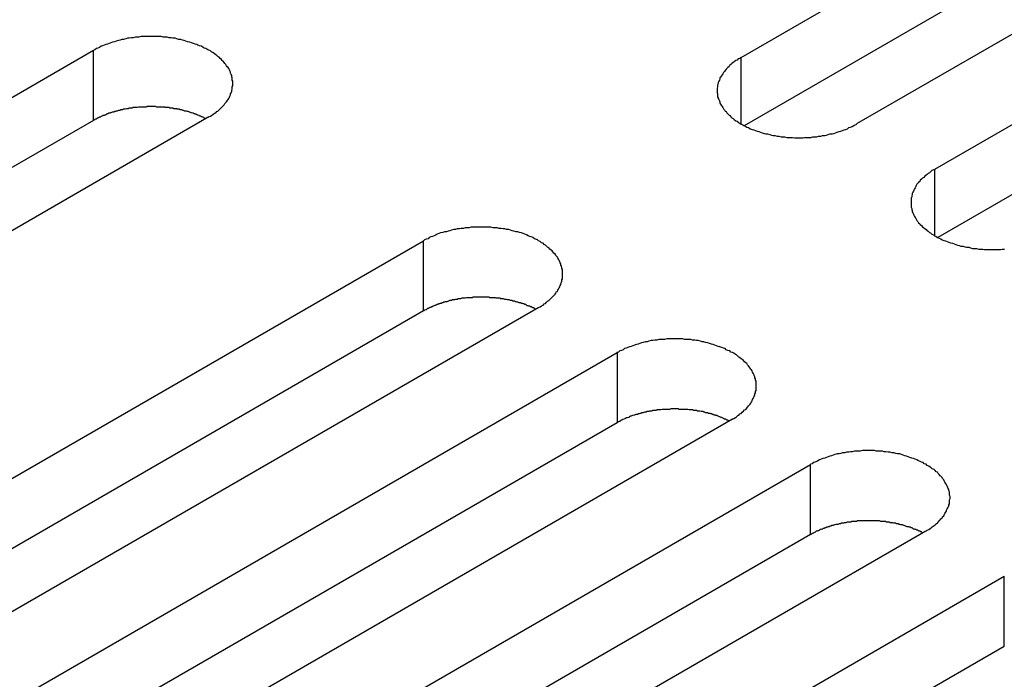
# Model space of a CAD drawing. Extents: x 0 to 2940, y 0 to 2079.
# Drawn here: x 2212 to 2229, y 1641 to 1653 of the extents above; entities that cross this region are included whole.
import ezdxf

# ---------------------------------------------------------------- set-up
doc = ezdxf.new("R2010")
doc.units = 0
doc.header["$LTSCALE"] = 7
doc.layers.add('VISIBLE__ISO_', color=7, linetype='CONTINUOUS')
doc.layers.add('VISIBLE_NARROW__ISO_', color=7, linetype='CONTINUOUS')

msp = doc.modelspace()

# ---------------------------------------------------------------- linework, layer by layer
at = {"layer": 'VISIBLE__ISO_'}
for p, q in [((2224.53, 1651.887), (2240.193, 1660.93)), ((2240.193, 1659.705), (2224.585, 1650.694)), ((2242.208, 1659.767), (2226.546, 1650.724)), ((2227.913, 1649.935), (2243.575, 1658.978)), ((2243.575, 1657.753), (2227.967, 1648.741)), ((2197.554, 1642.968), (2213.216, 1652.01)), ((2213.216, 1650.786), (2197.608, 1641.774)), ((2215.231, 1650.847), (2199.569, 1641.804)), ((2203.317, 1639.64), (2218.98, 1648.683)), ((2218.98, 1647.458), (2203.372, 1638.447)), ((2220.995, 1647.519), (2205.332, 1638.476)), ((2206.699, 1637.687), (2222.362, 1646.73)), ((2224.377, 1645.567), (2208.715, 1636.524)), ((2222.362, 1645.505), (2206.754, 1636.494)), ((2210.081, 1635.735), (2225.744, 1644.777)), ((2225.744, 1643.553), (2210.136, 1634.541)), ((2227.759, 1643.614), (2212.097, 1634.571)), ((2213.464, 1633.782), (2229.126, 1642.825)), ((2229.126, 1641.6), (2213.518, 1632.589))]:
    msp.add_line(p, q, dxfattribs=at)
for points in [[(2215.23, 1650.85, 0), (2215.26, 1650.86, 0), (2215.28, 1650.88, 0), (2215.3, 1650.89, 0), (2215.33, 1650.91, 0), (2215.35, 1650.92, 0), (2215.37, 1650.94, 0), (2215.39, 1650.95, 0), (2215.41, 1650.97, 0), (2215.43, 1650.99, 0), (2215.45, 1651.01, 0), (2215.46, 1651.02, 0), (2215.48, 1651.04, 0), (2215.5, 1651.06, 0), (2215.51, 1651.08, 0), (2215.53, 1651.1, 0), (2215.54, 1651.11, 0), (2215.55, 1651.13, 0), (2215.57, 1651.15, 0), (2215.58, 1651.17, 0), (2215.59, 1651.19, 0), (2215.6, 1651.21, 0), (2215.61, 1651.23, 0), (2215.61, 1651.25, 0), (2215.62, 1651.27, 0), (2215.63, 1651.29, 0), (2215.63, 1651.31, 0), (2215.64, 1651.33, 0), (2215.64, 1651.35, 0), (2215.64, 1651.37, 0), (2215.65, 1651.39, 0), (2215.65, 1651.41, 0), (2215.65, 1651.43, 0), (2215.65, 1651.45, 0), (2215.65, 1651.47, 0), (2215.64, 1651.49, 0), (2215.64, 1651.51, 0), (2215.64, 1651.53, 0), (2215.63, 1651.55, 0), (2215.63, 1651.57, 0), (2215.62, 1651.59, 0), (2215.61, 1651.61, 0), (2215.61, 1651.63, 0), (2215.6, 1651.65, 0), (2215.59, 1651.67, 0), (2215.58, 1651.69, 0), (2215.57, 1651.71, 0), (2215.55, 1651.72, 0), (2215.54, 1651.74, 0), (2215.53, 1651.76, 0), (2215.51, 1651.78, 0), (2215.5, 1651.8, 0), (2215.48, 1651.82, 0), (2215.46, 1651.83, 0), (2215.45, 1651.85, 0), (2215.43, 1651.87, 0), (2215.41, 1651.89, 0), (2215.39, 1651.9, 0), (2215.37, 1651.92, 0), (2215.35, 1651.93, 0), (2215.33, 1651.95, 0), (2215.3, 1651.97, 0), (2215.28, 1651.98, 0), (2215.26, 1652, 0), (2215.23, 1652.01, 0), (2215.21, 1652.02, 0), (2215.18, 1652.04, 0), (2215.15, 1652.05, 0), (2215.13, 1652.06, 0), (2215.1, 1652.08, 0), (2215.07, 1652.09, 0), (2215.04, 1652.1, 0), (2215.02, 1652.11, 0), (2214.99, 1652.12, 0), (2214.96, 1652.13, 0), (2214.93, 1652.14, 0), (2214.9, 1652.15, 0), (2214.86, 1652.16, 0), (2214.83, 1652.17, 0), (2214.8, 1652.18, 0), (2214.77, 1652.19, 0), (2214.74, 1652.2, 0), (2214.7, 1652.2, 0), (2214.67, 1652.21, 0), (2214.64, 1652.22, 0), (2214.6, 1652.22, 0), (2214.57, 1652.23, 0), (2214.54, 1652.23, 0), (2214.5, 1652.24, 0), (2214.47, 1652.24, 0), (2214.43, 1652.24, 0), (2214.4, 1652.25, 0), (2214.36, 1652.25, 0), (2214.33, 1652.25, 0), (2214.29, 1652.25, 0), (2214.26, 1652.25, 0), (2214.22, 1652.25, 0), (2214.19, 1652.25, 0), (2214.15, 1652.25, 0), (2214.12, 1652.25, 0), (2214.08, 1652.25, 0), (2214.05, 1652.25, 0), (2214.01, 1652.24, 0), (2213.98, 1652.24, 0), (2213.95, 1652.24, 0), (2213.91, 1652.23, 0), (2213.88, 1652.23, 0), (2213.84, 1652.22, 0), (2213.81, 1652.22, 0), (2213.78, 1652.21, 0), (2213.74, 1652.2, 0), (2213.71, 1652.2, 0), (2213.68, 1652.19, 0), (2213.65, 1652.18, 0), (2213.61, 1652.17, 0), (2213.58, 1652.16, 0), (2213.55, 1652.15, 0), (2213.52, 1652.14, 0), (2213.49, 1652.13, 0), (2213.46, 1652.12, 0), (2213.43, 1652.11, 0), (2213.4, 1652.1, 0), (2213.37, 1652.09, 0), (2213.35, 1652.08, 0), (2213.32, 1652.06, 0), (2213.29, 1652.05, 0), (2213.27, 1652.04, 0), (2213.24, 1652.02, 0), (2213.22, 1652.01, 0)], [(2224.53, 1651.89, 0), (2224.51, 1651.87, 0), (2224.48, 1651.86, 0), (2224.46, 1651.84, 0), (2224.44, 1651.83, 0), (2224.41, 1651.81, 0), (2224.39, 1651.8, 0), (2224.37, 1651.78, 0), (2224.35, 1651.76, 0), (2224.33, 1651.75, 0), (2224.32, 1651.73, 0), (2224.3, 1651.71, 0), (2224.28, 1651.69, 0), (2224.27, 1651.68, 0), (2224.25, 1651.66, 0), (2224.24, 1651.64, 0), (2224.22, 1651.62, 0), (2224.21, 1651.6, 0), (2224.2, 1651.58, 0), (2224.18, 1651.56, 0), (2224.17, 1651.54, 0), (2224.16, 1651.53, 0), (2224.16, 1651.51, 0), (2224.15, 1651.49, 0), (2224.14, 1651.47, 0), (2224.13, 1651.45, 0), (2224.13, 1651.43, 0), (2224.12, 1651.41, 0), (2224.12, 1651.39, 0), (2224.12, 1651.37, 0), (2224.11, 1651.35, 0), (2224.11, 1651.33, 0), (2224.11, 1651.31, 0), (2224.11, 1651.29, 0), (2224.11, 1651.27, 0), (2224.12, 1651.25, 0), (2224.12, 1651.23, 0), (2224.12, 1651.2, 0), (2224.13, 1651.18, 0), (2224.13, 1651.17, 0), (2224.14, 1651.15, 0), (2224.15, 1651.13, 0), (2224.16, 1651.11, 0), (2224.16, 1651.09, 0), (2224.17, 1651.07, 0), (2224.18, 1651.05, 0), (2224.2, 1651.03, 0), (2224.21, 1651.01, 0), (2224.22, 1650.99, 0), (2224.24, 1650.97, 0), (2224.25, 1650.95, 0), (2224.27, 1650.94, 0), (2224.28, 1650.92, 0), (2224.3, 1650.9, 0), (2224.32, 1650.88, 0), (2224.33, 1650.87, 0), (2224.35, 1650.85, 0), (2224.37, 1650.83, 0), (2224.39, 1650.82, 0), (2224.41, 1650.8, 0), (2224.44, 1650.78, 0), (2224.46, 1650.77, 0), (2224.48, 1650.75, 0), (2224.51, 1650.74, 0), (2224.53, 1650.72, 0), (2224.56, 1650.71, 0), (2224.58, 1650.7, 0), (2224.61, 1650.68, 0), (2224.63, 1650.67, 0), (2224.66, 1650.66, 0), (2224.69, 1650.64, 0), (2224.72, 1650.63, 0), (2224.75, 1650.62, 0), (2224.78, 1650.61, 0), (2224.81, 1650.6, 0), (2224.84, 1650.59, 0), (2224.87, 1650.58, 0), (2224.9, 1650.57, 0), (2224.93, 1650.56, 0), (2224.96, 1650.55, 0), (2224.99, 1650.55, 0), (2225.03, 1650.54, 0), (2225.06, 1650.53, 0), (2225.09, 1650.52, 0), (2225.12, 1650.52, 0), (2225.16, 1650.51, 0), (2225.19, 1650.51, 0), (2225.23, 1650.5, 0), (2225.26, 1650.5, 0), (2225.29, 1650.5, 0), (2225.33, 1650.49, 0), (2225.36, 1650.49, 0), (2225.4, 1650.49, 0), (2225.43, 1650.49, 0), (2225.47, 1650.48, 0), (2225.5, 1650.48, 0), (2225.54, 1650.48, 0), (2225.57, 1650.48, 0), (2225.61, 1650.48, 0), (2225.64, 1650.49, 0), (2225.68, 1650.49, 0), (2225.71, 1650.49, 0), (2225.75, 1650.49, 0), (2225.78, 1650.5, 0), (2225.82, 1650.5, 0), (2225.85, 1650.5, 0), (2225.88, 1650.51, 0), (2225.92, 1650.51, 0), (2225.95, 1650.52, 0), (2225.99, 1650.52, 0), (2226.02, 1650.53, 0), (2226.05, 1650.54, 0), (2226.08, 1650.55, 0), (2226.12, 1650.55, 0), (2226.15, 1650.56, 0), (2226.18, 1650.57, 0), (2226.21, 1650.58, 0), (2226.24, 1650.59, 0), (2226.27, 1650.6, 0), (2226.3, 1650.61, 0), (2226.33, 1650.62, 0), (2226.36, 1650.63, 0), (2226.39, 1650.64, 0), (2226.41, 1650.66, 0), (2226.44, 1650.67, 0), (2226.47, 1650.68, 0), (2226.5, 1650.7, 0), (2226.52, 1650.71, 0), (2226.55, 1650.72, 0)], [(2215.18, 1650.82, 0), (2215.16, 1650.82, 0), (2215.15, 1650.83, 0), (2215.14, 1650.83, 0), (2215.13, 1650.84, 0), (2215.11, 1650.85, 0), (2215.1, 1650.85, 0), (2215.09, 1650.86, 0), (2215.07, 1650.86, 0), (2215.06, 1650.87, 0), (2215.04, 1650.88, 0), (2215.03, 1650.88, 0), (2215.02, 1650.89, 0), (2215, 1650.89, 0), (2214.99, 1650.9, 0), (2214.97, 1650.9, 0), (2214.96, 1650.91, 0), (2214.95, 1650.91, 0), (2214.93, 1650.92, 0), (2214.92, 1650.92, 0), (2214.9, 1650.93, 0), (2214.89, 1650.93, 0), (2214.87, 1650.94, 0), (2214.86, 1650.94, 0), (2214.84, 1650.95, 0), (2214.83, 1650.95, 0), (2214.81, 1650.95, 0), (2214.79, 1650.96, 0), (2214.78, 1650.96, 0), (2214.76, 1650.97, 0), (2214.75, 1650.97, 0), (2214.73, 1650.97, 0), (2214.72, 1650.98, 0), (2214.7, 1650.98, 0), (2214.68, 1650.98, 0), (2214.67, 1650.99, 0), (2214.65, 1650.99, 0), (2214.64, 1650.99, 0), (2214.62, 1650.99, 0), (2214.6, 1651, 0), (2214.59, 1651, 0), (2214.57, 1651, 0), (2214.55, 1651, 0), (2214.54, 1651.01, 0), (2214.52, 1651.01, 0), (2214.51, 1651.01, 0), (2214.49, 1651.01, 0), (2214.47, 1651.01, 0), (2214.46, 1651.02, 0), (2214.44, 1651.02, 0), (2214.42, 1651.02, 0), (2214.41, 1651.02, 0), (2214.39, 1651.02, 0), (2214.37, 1651.02, 0), (2214.35, 1651.02, 0), (2214.34, 1651.02, 0), (2214.32, 1651.02, 0), (2214.3, 1651.03, 0), (2214.29, 1651.03, 0), (2214.27, 1651.03, 0), (2214.25, 1651.03, 0), (2214.24, 1651.03, 0), (2214.22, 1651.03, 0), (2214.2, 1651.03, 0), (2214.19, 1651.03, 0), (2214.17, 1651.03, 0), (2214.15, 1651.03, 0), (2214.14, 1651.02, 0), (2214.12, 1651.02, 0), (2214.1, 1651.02, 0), (2214.08, 1651.02, 0), (2214.07, 1651.02, 0), (2214.05, 1651.02, 0), (2214.03, 1651.02, 0), (2214.02, 1651.02, 0), (2214, 1651.02, 0), (2213.98, 1651.01, 0), (2213.97, 1651.01, 0), (2213.95, 1651.01, 0), (2213.93, 1651.01, 0), (2213.92, 1651.01, 0), (2213.9, 1651.01, 0), (2213.89, 1651, 0), (2213.87, 1651, 0), (2213.85, 1651, 0), (2213.84, 1651, 0), (2213.82, 1650.99, 0), (2213.8, 1650.99, 0), (2213.79, 1650.99, 0), (2213.77, 1650.98, 0), (2213.76, 1650.98, 0), (2213.74, 1650.98, 0), (2213.72, 1650.97, 0), (2213.71, 1650.97, 0), (2213.69, 1650.97, 0), (2213.68, 1650.96, 0), (2213.66, 1650.96, 0), (2213.65, 1650.96, 0), (2213.63, 1650.95, 0), (2213.61, 1650.95, 0), (2213.6, 1650.94, 0), (2213.58, 1650.94, 0), (2213.57, 1650.93, 0), (2213.55, 1650.93, 0), (2213.54, 1650.93, 0), (2213.52, 1650.92, 0), (2213.51, 1650.92, 0), (2213.5, 1650.91, 0), (2213.48, 1650.91, 0), (2213.47, 1650.9, 0), (2213.45, 1650.9, 0), (2213.44, 1650.89, 0), (2213.42, 1650.88, 0), (2213.41, 1650.88, 0), (2213.4, 1650.87, 0), (2213.38, 1650.87, 0), (2213.37, 1650.86, 0), (2213.36, 1650.86, 0), (2213.34, 1650.85, 0), (2213.33, 1650.84, 0), (2213.32, 1650.84, 0), (2213.3, 1650.83, 0), (2213.29, 1650.83, 0), (2213.28, 1650.82, 0), (2213.26, 1650.81, 0), (2213.25, 1650.81, 0), (2213.24, 1650.8, 0), (2213.23, 1650.79, 0), (2213.22, 1650.79, 0)], [(2227.91, 1649.93, 0), (2227.89, 1649.92, 0), (2227.86, 1649.91, 0), (2227.84, 1649.89, 0), (2227.82, 1649.87, 0), (2227.8, 1649.86, 0), (2227.78, 1649.84, 0), (2227.76, 1649.83, 0), (2227.74, 1649.81, 0), (2227.72, 1649.79, 0), (2227.7, 1649.78, 0), (2227.68, 1649.76, 0), (2227.66, 1649.74, 0), (2227.65, 1649.72, 0), (2227.63, 1649.7, 0), (2227.62, 1649.69, 0), (2227.6, 1649.67, 0), (2227.59, 1649.65, 0), (2227.58, 1649.63, 0), (2227.57, 1649.61, 0), (2227.56, 1649.59, 0), (2227.55, 1649.57, 0), (2227.54, 1649.55, 0), (2227.53, 1649.53, 0), (2227.52, 1649.51, 0), (2227.52, 1649.49, 0), (2227.51, 1649.47, 0), (2227.51, 1649.45, 0), (2227.5, 1649.43, 0), (2227.5, 1649.41, 0), (2227.5, 1649.39, 0), (2227.5, 1649.37, 0), (2227.5, 1649.35, 0), (2227.5, 1649.33, 0), (2227.5, 1649.31, 0), (2227.5, 1649.29, 0), (2227.5, 1649.27, 0), (2227.51, 1649.25, 0), (2227.51, 1649.23, 0), (2227.52, 1649.21, 0), (2227.52, 1649.19, 0), (2227.53, 1649.17, 0), (2227.54, 1649.15, 0), (2227.55, 1649.13, 0), (2227.56, 1649.11, 0), (2227.57, 1649.09, 0), (2227.58, 1649.08, 0), (2227.59, 1649.06, 0), (2227.6, 1649.04, 0), (2227.62, 1649.02, 0), (2227.63, 1649, 0), (2227.65, 1648.98, 0), (2227.66, 1648.97, 0), (2227.68, 1648.95, 0), (2227.7, 1648.93, 0), (2227.72, 1648.91, 0), (2227.74, 1648.9, 0), (2227.76, 1648.88, 0), (2227.78, 1648.86, 0), (2227.8, 1648.85, 0), (2227.82, 1648.83, 0), (2227.84, 1648.82, 0), (2227.86, 1648.8, 0), (2227.89, 1648.79, 0), (2227.91, 1648.77, 0), (2227.94, 1648.76, 0), (2227.96, 1648.74, 0), (2227.99, 1648.73, 0), (2228.02, 1648.72, 0), (2228.04, 1648.7, 0), (2228.07, 1648.69, 0), (2228.1, 1648.68, 0), (2228.13, 1648.67, 0), (2228.16, 1648.66, 0), (2228.19, 1648.65, 0), (2228.22, 1648.64, 0), (2228.25, 1648.63, 0), (2228.28, 1648.62, 0), (2228.31, 1648.61, 0), (2228.34, 1648.6, 0), (2228.37, 1648.59, 0), (2228.41, 1648.59, 0), (2228.44, 1648.58, 0), (2228.47, 1648.57, 0), (2228.51, 1648.57, 0), (2228.54, 1648.56, 0), (2228.57, 1648.55, 0), (2228.61, 1648.55, 0), (2228.64, 1648.55, 0), (2228.68, 1648.54, 0), (2228.71, 1648.54, 0), (2228.75, 1648.54, 0), (2228.78, 1648.53, 0), (2228.82, 1648.53, 0), (2228.85, 1648.53, 0), (2228.89, 1648.53, 0), (2228.92, 1648.53, 0), (2228.96, 1648.53, 0), (2228.99, 1648.53, 0), (2229.02, 1648.53, 0), (2229.06, 1648.53, 0), (2229.09, 1648.54, 0), (2229.13, 1648.54, 0)], [(2220.99, 1647.52, 0), (2221.02, 1647.53, 0), (2221.04, 1647.55, 0), (2221.07, 1647.56, 0), (2221.09, 1647.58, 0), (2221.11, 1647.59, 0), (2221.13, 1647.61, 0), (2221.15, 1647.63, 0), (2221.17, 1647.64, 0), (2221.19, 1647.66, 0), (2221.21, 1647.68, 0), (2221.23, 1647.7, 0), (2221.24, 1647.71, 0), (2221.26, 1647.73, 0), (2221.28, 1647.75, 0), (2221.29, 1647.77, 0), (2221.3, 1647.79, 0), (2221.32, 1647.8, 0), (2221.33, 1647.82, 0), (2221.34, 1647.84, 0), (2221.35, 1647.86, 0), (2221.36, 1647.88, 0), (2221.37, 1647.9, 0), (2221.38, 1647.92, 0), (2221.38, 1647.94, 0), (2221.39, 1647.96, 0), (2221.4, 1647.98, 0), (2221.4, 1648, 0), (2221.41, 1648.02, 0), (2221.41, 1648.04, 0), (2221.41, 1648.06, 0), (2221.41, 1648.08, 0), (2221.41, 1648.1, 0), (2221.41, 1648.12, 0), (2221.41, 1648.14, 0), (2221.41, 1648.16, 0), (2221.41, 1648.18, 0), (2221.4, 1648.2, 0), (2221.4, 1648.22, 0), (2221.39, 1648.24, 0), (2221.38, 1648.26, 0), (2221.38, 1648.28, 0), (2221.37, 1648.3, 0), (2221.36, 1648.32, 0), (2221.35, 1648.34, 0), (2221.34, 1648.36, 0), (2221.33, 1648.38, 0), (2221.32, 1648.4, 0), (2221.3, 1648.42, 0), (2221.29, 1648.43, 0), (2221.28, 1648.45, 0), (2221.26, 1648.47, 0), (2221.24, 1648.49, 0), (2221.23, 1648.51, 0), (2221.21, 1648.52, 0), (2221.19, 1648.54, 0), (2221.17, 1648.56, 0), (2221.15, 1648.57, 0), (2221.13, 1648.59, 0), (2221.11, 1648.61, 0), (2221.09, 1648.62, 0), (2221.07, 1648.64, 0), (2221.04, 1648.65, 0), (2221.02, 1648.67, 0), (2220.99, 1648.68, 0), (2220.97, 1648.7, 0), (2220.94, 1648.71, 0), (2220.92, 1648.72, 0), (2220.89, 1648.74, 0), (2220.86, 1648.75, 0), (2220.84, 1648.76, 0), (2220.81, 1648.77, 0), (2220.78, 1648.79, 0), (2220.75, 1648.8, 0), (2220.72, 1648.81, 0), (2220.69, 1648.82, 0), (2220.66, 1648.83, 0), (2220.63, 1648.84, 0), (2220.6, 1648.84, 0), (2220.56, 1648.85, 0), (2220.53, 1648.86, 0), (2220.5, 1648.87, 0), (2220.47, 1648.88, 0), (2220.43, 1648.88, 0), (2220.4, 1648.89, 0), (2220.37, 1648.89, 0), (2220.33, 1648.9, 0), (2220.3, 1648.9, 0), (2220.27, 1648.91, 0), (2220.23, 1648.91, 0), (2220.2, 1648.91, 0), (2220.16, 1648.92, 0), (2220.13, 1648.92, 0), (2220.09, 1648.92, 0), (2220.06, 1648.92, 0), (2220.02, 1648.92, 0), (2219.99, 1648.92, 0), (2219.95, 1648.92, 0), (2219.92, 1648.92, 0), (2219.88, 1648.92, 0), (2219.85, 1648.92, 0), (2219.81, 1648.92, 0), (2219.78, 1648.91, 0), (2219.74, 1648.91, 0), (2219.71, 1648.91, 0), (2219.68, 1648.9, 0), (2219.64, 1648.9, 0), (2219.61, 1648.89, 0), (2219.57, 1648.89, 0), (2219.54, 1648.88, 0), (2219.51, 1648.88, 0), (2219.47, 1648.87, 0), (2219.44, 1648.86, 0), (2219.41, 1648.85, 0), (2219.38, 1648.84, 0), (2219.35, 1648.84, 0), (2219.32, 1648.83, 0), (2219.28, 1648.82, 0), (2219.25, 1648.81, 0), (2219.22, 1648.8, 0), (2219.2, 1648.79, 0), (2219.17, 1648.77, 0), (2219.14, 1648.76, 0), (2219.11, 1648.75, 0), (2219.08, 1648.74, 0), (2219.06, 1648.72, 0), (2219.03, 1648.71, 0), (2219, 1648.7, 0), (2218.98, 1648.68, 0)], [(2220.94, 1647.49, 0), (2220.93, 1647.49, 0), (2220.92, 1647.5, 0), (2220.9, 1647.51, 0), (2220.89, 1647.51, 0), (2220.88, 1647.52, 0), (2220.86, 1647.53, 0), (2220.85, 1647.53, 0), (2220.84, 1647.54, 0), (2220.82, 1647.54, 0), (2220.81, 1647.55, 0), (2220.79, 1647.55, 0), (2220.78, 1647.56, 0), (2220.77, 1647.57, 0), (2220.75, 1647.57, 0), (2220.74, 1647.58, 0), (2220.72, 1647.58, 0), (2220.71, 1647.59, 0), (2220.69, 1647.59, 0), (2220.68, 1647.6, 0), (2220.66, 1647.6, 0), (2220.65, 1647.6, 0), (2220.63, 1647.61, 0), (2220.62, 1647.61, 0), (2220.6, 1647.62, 0), (2220.59, 1647.62, 0), (2220.57, 1647.63, 0), (2220.56, 1647.63, 0), (2220.54, 1647.63, 0), (2220.53, 1647.64, 0), (2220.51, 1647.64, 0), (2220.5, 1647.64, 0), (2220.48, 1647.65, 0), (2220.46, 1647.65, 0), (2220.45, 1647.65, 0), (2220.43, 1647.66, 0), (2220.42, 1647.66, 0), (2220.4, 1647.66, 0), (2220.38, 1647.67, 0), (2220.37, 1647.67, 0), (2220.35, 1647.67, 0), (2220.33, 1647.67, 0), (2220.32, 1647.68, 0), (2220.3, 1647.68, 0), (2220.29, 1647.68, 0), (2220.27, 1647.68, 0), (2220.25, 1647.68, 0), (2220.24, 1647.69, 0), (2220.22, 1647.69, 0), (2220.2, 1647.69, 0), (2220.19, 1647.69, 0), (2220.17, 1647.69, 0), (2220.15, 1647.69, 0), (2220.14, 1647.69, 0), (2220.12, 1647.7, 0), (2220.1, 1647.7, 0), (2220.08, 1647.7, 0), (2220.07, 1647.7, 0), (2220.05, 1647.7, 0), (2220.03, 1647.7, 0), (2220.02, 1647.7, 0), (2220, 1647.7, 0), (2219.98, 1647.7, 0), (2219.97, 1647.7, 0), (2219.95, 1647.7, 0), (2219.93, 1647.7, 0), (2219.92, 1647.7, 0), (2219.9, 1647.7, 0), (2219.88, 1647.7, 0), (2219.87, 1647.7, 0), (2219.85, 1647.7, 0), (2219.83, 1647.69, 0), (2219.81, 1647.69, 0), (2219.8, 1647.69, 0), (2219.78, 1647.69, 0), (2219.76, 1647.69, 0), (2219.75, 1647.69, 0), (2219.73, 1647.69, 0), (2219.71, 1647.68, 0), (2219.7, 1647.68, 0), (2219.68, 1647.68, 0), (2219.67, 1647.68, 0), (2219.65, 1647.68, 0), (2219.63, 1647.67, 0), (2219.62, 1647.67, 0), (2219.6, 1647.67, 0), (2219.58, 1647.67, 0), (2219.57, 1647.66, 0), (2219.55, 1647.66, 0), (2219.54, 1647.66, 0), (2219.52, 1647.65, 0), (2219.5, 1647.65, 0), (2219.49, 1647.65, 0), (2219.47, 1647.64, 0), (2219.46, 1647.64, 0), (2219.44, 1647.64, 0), (2219.42, 1647.63, 0), (2219.41, 1647.63, 0), (2219.39, 1647.62, 0), (2219.38, 1647.62, 0), (2219.36, 1647.62, 0), (2219.35, 1647.61, 0), (2219.33, 1647.61, 0), (2219.32, 1647.6, 0), (2219.3, 1647.6, 0), (2219.29, 1647.59, 0), (2219.27, 1647.59, 0), (2219.26, 1647.58, 0), (2219.24, 1647.58, 0), (2219.23, 1647.57, 0), (2219.22, 1647.57, 0), (2219.2, 1647.56, 0), (2219.19, 1647.56, 0), (2219.17, 1647.55, 0), (2219.16, 1647.55, 0), (2219.15, 1647.54, 0), (2219.13, 1647.53, 0), (2219.12, 1647.53, 0), (2219.11, 1647.52, 0), (2219.09, 1647.52, 0), (2219.08, 1647.51, 0), (2219.07, 1647.5, 0), (2219.05, 1647.5, 0), (2219.04, 1647.49, 0), (2219.03, 1647.48, 0), (2219.02, 1647.48, 0), (2219, 1647.47, 0), (2218.99, 1647.46, 0), (2218.98, 1647.46, 0)], [(2224.38, 1645.57, 0), (2224.4, 1645.58, 0), (2224.43, 1645.6, 0), (2224.45, 1645.61, 0), (2224.47, 1645.63, 0), (2224.49, 1645.64, 0), (2224.51, 1645.66, 0), (2224.53, 1645.67, 0), (2224.55, 1645.69, 0), (2224.57, 1645.71, 0), (2224.59, 1645.73, 0), (2224.61, 1645.74, 0), (2224.63, 1645.76, 0), (2224.64, 1645.78, 0), (2224.66, 1645.8, 0), (2224.67, 1645.81, 0), (2224.69, 1645.83, 0), (2224.7, 1645.85, 0), (2224.71, 1645.87, 0), (2224.72, 1645.89, 0), (2224.73, 1645.91, 0), (2224.74, 1645.93, 0), (2224.75, 1645.95, 0), (2224.76, 1645.97, 0), (2224.77, 1645.99, 0), (2224.77, 1646.01, 0), (2224.78, 1646.03, 0), (2224.78, 1646.05, 0), (2224.79, 1646.07, 0), (2224.79, 1646.09, 0), (2224.79, 1646.11, 0), (2224.79, 1646.13, 0), (2224.79, 1646.15, 0), (2224.79, 1646.17, 0), (2224.79, 1646.19, 0), (2224.79, 1646.21, 0), (2224.79, 1646.23, 0), (2224.78, 1646.25, 0), (2224.78, 1646.27, 0), (2224.77, 1646.29, 0), (2224.77, 1646.31, 0), (2224.76, 1646.33, 0), (2224.75, 1646.35, 0), (2224.74, 1646.37, 0), (2224.73, 1646.39, 0), (2224.72, 1646.41, 0), (2224.71, 1646.43, 0), (2224.7, 1646.44, 0), (2224.69, 1646.46, 0), (2224.67, 1646.48, 0), (2224.66, 1646.5, 0), (2224.64, 1646.52, 0), (2224.63, 1646.54, 0), (2224.61, 1646.55, 0), (2224.59, 1646.57, 0), (2224.57, 1646.59, 0), (2224.55, 1646.61, 0), (2224.53, 1646.62, 0), (2224.51, 1646.64, 0), (2224.49, 1646.65, 0), (2224.47, 1646.67, 0), (2224.45, 1646.69, 0), (2224.43, 1646.7, 0), (2224.4, 1646.72, 0), (2224.38, 1646.73, 0), (2224.35, 1646.74, 0), (2224.33, 1646.76, 0), (2224.3, 1646.77, 0), (2224.27, 1646.78, 0), (2224.25, 1646.8, 0), (2224.22, 1646.81, 0), (2224.19, 1646.82, 0), (2224.16, 1646.83, 0), (2224.13, 1646.84, 0), (2224.1, 1646.85, 0), (2224.07, 1646.86, 0), (2224.04, 1646.87, 0), (2224.01, 1646.88, 0), (2223.98, 1646.89, 0), (2223.95, 1646.9, 0), (2223.91, 1646.91, 0), (2223.88, 1646.92, 0), (2223.85, 1646.92, 0), (2223.82, 1646.93, 0), (2223.78, 1646.94, 0), (2223.75, 1646.94, 0), (2223.72, 1646.95, 0), (2223.68, 1646.95, 0), (2223.65, 1646.96, 0), (2223.61, 1646.96, 0), (2223.58, 1646.96, 0), (2223.54, 1646.96, 0), (2223.51, 1646.97, 0), (2223.47, 1646.97, 0), (2223.44, 1646.97, 0), (2223.4, 1646.97, 0), (2223.37, 1646.97, 0), (2223.33, 1646.97, 0), (2223.3, 1646.97, 0), (2223.26, 1646.97, 0), (2223.23, 1646.97, 0), (2223.19, 1646.96, 0), (2223.16, 1646.96, 0), (2223.13, 1646.96, 0), (2223.09, 1646.96, 0), (2223.06, 1646.95, 0), (2223.02, 1646.95, 0), (2222.99, 1646.94, 0), (2222.96, 1646.94, 0), (2222.92, 1646.93, 0), (2222.89, 1646.92, 0), (2222.86, 1646.92, 0), (2222.82, 1646.91, 0), (2222.79, 1646.9, 0), (2222.76, 1646.89, 0), (2222.73, 1646.88, 0), (2222.7, 1646.87, 0), (2222.67, 1646.86, 0), (2222.64, 1646.85, 0), (2222.61, 1646.84, 0), (2222.58, 1646.83, 0), (2222.55, 1646.82, 0), (2222.52, 1646.81, 0), (2222.49, 1646.8, 0), (2222.47, 1646.78, 0), (2222.44, 1646.77, 0), (2222.41, 1646.76, 0), (2222.39, 1646.74, 0), (2222.36, 1646.73, 0)], [(2224.32, 1645.54, 0), (2224.31, 1645.54, 0), (2224.3, 1645.55, 0), (2224.28, 1645.55, 0), (2224.27, 1645.56, 0), (2224.26, 1645.57, 0), (2224.24, 1645.57, 0), (2224.23, 1645.58, 0), (2224.22, 1645.58, 0), (2224.2, 1645.59, 0), (2224.19, 1645.6, 0), (2224.18, 1645.6, 0), (2224.16, 1645.61, 0), (2224.15, 1645.61, 0), (2224.13, 1645.62, 0), (2224.12, 1645.62, 0), (2224.11, 1645.63, 0), (2224.09, 1645.63, 0), (2224.08, 1645.64, 0), (2224.06, 1645.64, 0), (2224.05, 1645.65, 0), (2224.03, 1645.65, 0), (2224.02, 1645.66, 0), (2224, 1645.66, 0), (2223.99, 1645.67, 0), (2223.97, 1645.67, 0), (2223.96, 1645.67, 0), (2223.94, 1645.68, 0), (2223.93, 1645.68, 0), (2223.91, 1645.68, 0), (2223.89, 1645.69, 0), (2223.88, 1645.69, 0), (2223.86, 1645.7, 0), (2223.85, 1645.7, 0), (2223.83, 1645.7, 0), (2223.81, 1645.71, 0), (2223.8, 1645.71, 0), (2223.78, 1645.71, 0), (2223.77, 1645.71, 0), (2223.75, 1645.72, 0), (2223.73, 1645.72, 0), (2223.72, 1645.72, 0), (2223.7, 1645.72, 0), (2223.68, 1645.73, 0), (2223.67, 1645.73, 0), (2223.65, 1645.73, 0), (2223.63, 1645.73, 0), (2223.62, 1645.73, 0), (2223.6, 1645.74, 0), (2223.58, 1645.74, 0), (2223.57, 1645.74, 0), (2223.55, 1645.74, 0), (2223.53, 1645.74, 0), (2223.52, 1645.74, 0), (2223.5, 1645.74, 0), (2223.48, 1645.74, 0), (2223.47, 1645.74, 0), (2223.45, 1645.74, 0), (2223.43, 1645.75, 0), (2223.42, 1645.75, 0), (2223.4, 1645.75, 0), (2223.38, 1645.75, 0), (2223.37, 1645.75, 0), (2223.35, 1645.75, 0), (2223.33, 1645.75, 0), (2223.31, 1645.75, 0), (2223.3, 1645.75, 0), (2223.28, 1645.74, 0), (2223.26, 1645.74, 0), (2223.25, 1645.74, 0), (2223.23, 1645.74, 0), (2223.21, 1645.74, 0), (2223.2, 1645.74, 0), (2223.18, 1645.74, 0), (2223.16, 1645.74, 0), (2223.15, 1645.74, 0), (2223.13, 1645.73, 0), (2223.11, 1645.73, 0), (2223.1, 1645.73, 0), (2223.08, 1645.73, 0), (2223.06, 1645.73, 0), (2223.05, 1645.72, 0), (2223.03, 1645.72, 0), (2223.01, 1645.72, 0), (2223, 1645.72, 0), (2222.98, 1645.72, 0), (2222.97, 1645.71, 0), (2222.95, 1645.71, 0), (2222.93, 1645.71, 0), (2222.92, 1645.7, 0), (2222.9, 1645.7, 0), (2222.89, 1645.7, 0), (2222.87, 1645.69, 0), (2222.85, 1645.69, 0), (2222.84, 1645.69, 0), (2222.82, 1645.68, 0), (2222.81, 1645.68, 0), (2222.79, 1645.68, 0), (2222.78, 1645.67, 0), (2222.76, 1645.67, 0), (2222.75, 1645.66, 0), (2222.73, 1645.66, 0), (2222.72, 1645.65, 0), (2222.7, 1645.65, 0), (2222.69, 1645.65, 0), (2222.67, 1645.64, 0), (2222.66, 1645.64, 0), (2222.64, 1645.63, 0), (2222.63, 1645.63, 0), (2222.61, 1645.62, 0), (2222.6, 1645.62, 0), (2222.58, 1645.61, 0), (2222.57, 1645.6, 0), (2222.56, 1645.6, 0), (2222.54, 1645.59, 0), (2222.53, 1645.59, 0), (2222.51, 1645.58, 0), (2222.5, 1645.58, 0), (2222.49, 1645.57, 0), (2222.47, 1645.56, 0), (2222.46, 1645.56, 0), (2222.45, 1645.55, 0), (2222.44, 1645.55, 0), (2222.42, 1645.54, 0), (2222.41, 1645.53, 0), (2222.4, 1645.53, 0), (2222.39, 1645.52, 0), (2222.37, 1645.51, 0), (2222.36, 1645.51, 0)], [(2227.76, 1643.61, 0), (2227.78, 1643.63, 0), (2227.81, 1643.64, 0), (2227.83, 1643.66, 0), (2227.85, 1643.67, 0), (2227.87, 1643.69, 0), (2227.9, 1643.71, 0), (2227.92, 1643.72, 0), (2227.94, 1643.74, 0), (2227.96, 1643.76, 0), (2227.97, 1643.77, 0), (2227.99, 1643.79, 0), (2228.01, 1643.81, 0), (2228.02, 1643.83, 0), (2228.04, 1643.84, 0), (2228.05, 1643.86, 0), (2228.07, 1643.88, 0), (2228.08, 1643.9, 0), (2228.09, 1643.92, 0), (2228.1, 1643.94, 0), (2228.12, 1643.96, 0), (2228.12, 1643.98, 0), (2228.13, 1644, 0), (2228.14, 1644.02, 0), (2228.15, 1644.04, 0), (2228.16, 1644.05, 0), (2228.16, 1644.07, 0), (2228.17, 1644.09, 0), (2228.17, 1644.12, 0), (2228.17, 1644.14, 0), (2228.17, 1644.16, 0), (2228.18, 1644.18, 0), (2228.18, 1644.2, 0), (2228.18, 1644.22, 0), (2228.17, 1644.24, 0), (2228.17, 1644.26, 0), (2228.17, 1644.28, 0), (2228.17, 1644.3, 0), (2228.16, 1644.32, 0), (2228.16, 1644.34, 0), (2228.15, 1644.36, 0), (2228.14, 1644.38, 0), (2228.13, 1644.4, 0), (2228.12, 1644.42, 0), (2228.12, 1644.43, 0), (2228.1, 1644.45, 0), (2228.09, 1644.47, 0), (2228.08, 1644.49, 0), (2228.07, 1644.51, 0), (2228.05, 1644.53, 0), (2228.04, 1644.55, 0), (2228.02, 1644.57, 0), (2228.01, 1644.58, 0), (2227.99, 1644.6, 0), (2227.97, 1644.62, 0), (2227.96, 1644.64, 0), (2227.94, 1644.65, 0), (2227.92, 1644.67, 0), (2227.9, 1644.69, 0), (2227.87, 1644.7, 0), (2227.85, 1644.72, 0), (2227.83, 1644.73, 0), (2227.81, 1644.75, 0), (2227.78, 1644.76, 0), (2227.76, 1644.78, 0), (2227.73, 1644.79, 0), (2227.71, 1644.81, 0), (2227.68, 1644.82, 0), (2227.66, 1644.83, 0), (2227.63, 1644.84, 0), (2227.6, 1644.86, 0), (2227.57, 1644.87, 0), (2227.54, 1644.88, 0), (2227.51, 1644.89, 0), (2227.48, 1644.9, 0), (2227.45, 1644.91, 0), (2227.42, 1644.92, 0), (2227.39, 1644.93, 0), (2227.36, 1644.94, 0), (2227.33, 1644.95, 0), (2227.3, 1644.96, 0), (2227.26, 1644.96, 0), (2227.23, 1644.97, 0), (2227.2, 1644.98, 0), (2227.17, 1644.98, 0), (2227.13, 1644.99, 0), (2227.1, 1644.99, 0), (2227.06, 1645, 0), (2227.03, 1645, 0), (2227, 1645.01, 0), (2226.96, 1645.01, 0), (2226.93, 1645.01, 0), (2226.89, 1645.01, 0), (2226.86, 1645.02, 0), (2226.82, 1645.02, 0), (2226.79, 1645.02, 0), (2226.75, 1645.02, 0), (2226.72, 1645.02, 0), (2226.68, 1645.02, 0), (2226.65, 1645.02, 0), (2226.61, 1645.01, 0), (2226.58, 1645.01, 0), (2226.54, 1645.01, 0), (2226.51, 1645.01, 0), (2226.47, 1645, 0), (2226.44, 1645, 0), (2226.41, 1644.99, 0), (2226.37, 1644.99, 0), (2226.34, 1644.98, 0), (2226.3, 1644.98, 0), (2226.27, 1644.97, 0), (2226.24, 1644.96, 0), (2226.21, 1644.96, 0), (2226.17, 1644.95, 0), (2226.14, 1644.94, 0), (2226.11, 1644.93, 0), (2226.08, 1644.92, 0), (2226.05, 1644.91, 0), (2226.02, 1644.9, 0), (2225.99, 1644.89, 0), (2225.96, 1644.88, 0), (2225.93, 1644.87, 0), (2225.9, 1644.86, 0), (2225.87, 1644.84, 0), (2225.85, 1644.83, 0), (2225.82, 1644.82, 0), (2225.79, 1644.81, 0), (2225.77, 1644.79, 0), (2225.74, 1644.78, 0)], [(2227.7, 1643.58, 0), (2227.69, 1643.59, 0), (2227.68, 1643.6, 0), (2227.67, 1643.6, 0), (2227.65, 1643.61, 0), (2227.64, 1643.61, 0), (2227.63, 1643.62, 0), (2227.61, 1643.63, 0), (2227.6, 1643.63, 0), (2227.59, 1643.64, 0), (2227.57, 1643.64, 0), (2227.56, 1643.65, 0), (2227.54, 1643.65, 0), (2227.53, 1643.66, 0), (2227.52, 1643.67, 0), (2227.5, 1643.67, 0), (2227.49, 1643.68, 0), (2227.47, 1643.68, 0), (2227.46, 1643.69, 0), (2227.44, 1643.69, 0), (2227.43, 1643.69, 0), (2227.41, 1643.7, 0), (2227.4, 1643.7, 0), (2227.38, 1643.71, 0), (2227.37, 1643.71, 0), (2227.35, 1643.72, 0), (2227.34, 1643.72, 0), (2227.32, 1643.72, 0), (2227.31, 1643.73, 0), (2227.29, 1643.73, 0), (2227.28, 1643.74, 0), (2227.26, 1643.74, 0), (2227.24, 1643.74, 0), (2227.23, 1643.75, 0), (2227.21, 1643.75, 0), (2227.2, 1643.75, 0), (2227.18, 1643.76, 0), (2227.16, 1643.76, 0), (2227.15, 1643.76, 0), (2227.13, 1643.76, 0), (2227.12, 1643.77, 0), (2227.1, 1643.77, 0), (2227.08, 1643.77, 0), (2227.07, 1643.77, 0), (2227.05, 1643.78, 0), (2227.03, 1643.78, 0), (2227.02, 1643.78, 0), (2227, 1643.78, 0), (2226.98, 1643.78, 0), (2226.97, 1643.78, 0), (2226.95, 1643.79, 0), (2226.93, 1643.79, 0), (2226.92, 1643.79, 0), (2226.9, 1643.79, 0), (2226.88, 1643.79, 0), (2226.87, 1643.79, 0), (2226.85, 1643.79, 0), (2226.83, 1643.79, 0), (2226.82, 1643.79, 0), (2226.8, 1643.79, 0), (2226.78, 1643.79, 0), (2226.76, 1643.79, 0), (2226.75, 1643.79, 0), (2226.73, 1643.79, 0), (2226.71, 1643.79, 0), (2226.7, 1643.79, 0), (2226.68, 1643.79, 0), (2226.66, 1643.79, 0), (2226.65, 1643.79, 0), (2226.63, 1643.79, 0), (2226.61, 1643.79, 0), (2226.6, 1643.79, 0), (2226.58, 1643.79, 0), (2226.56, 1643.79, 0), (2226.55, 1643.78, 0), (2226.53, 1643.78, 0), (2226.51, 1643.78, 0), (2226.5, 1643.78, 0), (2226.48, 1643.78, 0), (2226.46, 1643.78, 0), (2226.45, 1643.77, 0), (2226.43, 1643.77, 0), (2226.41, 1643.77, 0), (2226.4, 1643.77, 0), (2226.38, 1643.77, 0), (2226.36, 1643.76, 0), (2226.35, 1643.76, 0), (2226.33, 1643.76, 0), (2226.32, 1643.75, 0), (2226.3, 1643.75, 0), (2226.28, 1643.75, 0), (2226.27, 1643.74, 0), (2226.25, 1643.74, 0), (2226.24, 1643.74, 0), (2226.22, 1643.73, 0), (2226.2, 1643.73, 0), (2226.19, 1643.73, 0), (2226.17, 1643.72, 0), (2226.16, 1643.72, 0), (2226.14, 1643.71, 0), (2226.13, 1643.71, 0), (2226.11, 1643.71, 0), (2226.1, 1643.7, 0), (2226.08, 1643.7, 0), (2226.07, 1643.69, 0), (2226.05, 1643.69, 0), (2226.04, 1643.68, 0), (2226.02, 1643.68, 0), (2226.01, 1643.67, 0), (2225.99, 1643.67, 0), (2225.98, 1643.66, 0), (2225.97, 1643.66, 0), (2225.95, 1643.65, 0), (2225.94, 1643.65, 0), (2225.92, 1643.64, 0), (2225.91, 1643.64, 0), (2225.9, 1643.63, 0), (2225.88, 1643.62, 0), (2225.87, 1643.62, 0), (2225.86, 1643.61, 0), (2225.84, 1643.61, 0), (2225.83, 1643.6, 0), (2225.82, 1643.59, 0), (2225.81, 1643.59, 0), (2225.79, 1643.58, 0), (2225.78, 1643.57, 0), (2225.77, 1643.57, 0), (2225.76, 1643.56, 0), (2225.74, 1643.55, 0)]]:
    msp.add_polyline3d(points, dxfattribs=at)
at = {"layer": 'VISIBLE_NARROW__ISO_'}
for p, q in [((2213.216, 1650.786), (2213.216, 1652.01)), ((2224.53, 1650.724), (2224.53, 1651.887)), ((2227.913, 1648.771), (2227.913, 1649.935)), ((2218.98, 1647.458), (2218.98, 1648.683)), ((2222.362, 1646.73), (2222.362, 1645.505)), ((2225.744, 1643.553), (2225.744, 1644.777)), ((2229.126, 1641.6), (2229.126, 1642.825))]:
    msp.add_line(p, q, dxfattribs=at)

doc.saveas('drawing.dxf')
